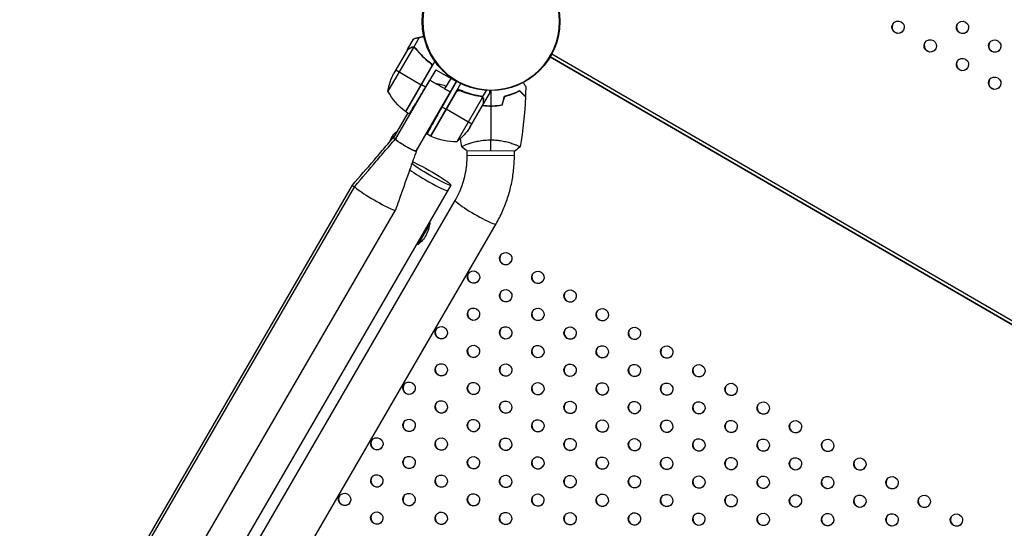
# Model space of a CAD drawing. Units: millimetres. Extents: x -9599 to 8387, y -8713 to 9159.
# Drawn here: x -4910 to -4117, y 2308 to 2718 of the extents above; entities that cross this region are included whole.
import ezdxf

# ---------------------------------------------------------------- set-up
doc = ezdxf.new("R2010")
doc.units = ezdxf.units.MM
doc.header["$LTSCALE"] = 20
doc.layers.add('2d', color=230, linetype='Continuous')

msp = doc.modelspace()

# ---------------------------------------------------------------- linework, layer by layer
at = {"layer": '2d'}
for p, q in [((-4597.68, 2693.86), (-4592.76, 2702.34)), ((-4592.68, 2695.8), (-4588.24, 2703.44)), ((-4592.89, 2695.64), (-4613.4, 2660.27)), ((-4597.78, 2693.69), (-4608.77, 2674.73)), ((-4594.86, 2695.48), (-4594.75, 2695.42)), ((-4592.68, 2695.8), (-4591.18, 2694.93)), ((-4591.98, 2695.29), (-4591.98, 2695.29)), ((-4589.17, 2692.18), (-4588.63, 2691.87)), ((-4588.73, 2691.68), (-4588.73, 2691.68)), ((-4598.96, 2643.8), (-4575.52, 2684.23)), ((-3642.72, 2200.68), (-4482.7, 2687.82)), ((-3642.6, 2200.9), (-4482.57, 2688.03)), ((-4481.21, 2690.46), (-3641.16, 2203.29)), ((-4607.18, 2677.47), (-4586.6, 2665.53)), ((-4578.29, 2680.2), (-4599.28, 2644)), ((-4599.14, 2643.91), (-4578.64, 2679.25)), ((-4574.71, 2677.65), (-4583.21, 2663.57)), ((-4574.71, 2677.65), (-4558.27, 2668.12)), ((-4607.23, 2621.58), (-4579.64, 2669.15)), ((-4590.79, 2612.05), (-4558.27, 2668.12)), ((-4558.27, 2668.12), (-4569.68, 2647.63)), ((-4567.53, 2662.12), (-4562.6, 2670.63)), ((-4583.21, 2663.57), (-4586.42, 2665.43)), ((-4579.12, 2624.2), (-4554.59, 2666.5)), ((-4558.45, 2659.44), (-4578.94, 2624.1)), ((-4578.79, 2624.03), (-4557.8, 2660.22)), ((-4553.78, 2660.31), (-4555.3, 2661.19)), ((-4537.11, 2655.48), (-4533.9, 2661.01)), ((-4557.66, 2619.85), (-4537.15, 2655.22)), ((-4542, 2656.73), (-4542.53, 2657.04)), ((-4537.11, 2655.48), (-4538.61, 2656.35)), ((-4536.3, 2653.43), (-4536.41, 2653.49)), ((-4536.31, 2650.18), (-4531.39, 2658.66)), ((-4598.96, 2643.8), (-4596.13, 2642.16)), ((-4570.04, 2647.83), (-4566.58, 2645.83)), ((-4545.82, 2633.79), (-4566.4, 2645.73)), ((-4547.4, 2631.05), (-4536.41, 2650.01)), ((-4536.31, 2650.18), (-4536.41, 2650.24)), ((-4608.96, 2622.58), (-4597.23, 2642.8)), ((-4589.9, 2613.48), (-4582.54, 2626.18)), ((-4579.12, 2624.2), (-4582.58, 2626.21)), ((-4549.97, 2612.43), (-4510.97, 2612.35)), ((-4549.48, 2608.43), (-4549.48, 2612.43)), ((-4549.47, 2617.61), (-4549.47, 2617.61)), ((-4511.48, 2608.35), (-4511.48, 2612.35)), ((-4511.47, 2617.54), (-4511.47, 2617.54)), ((-4511.48, 2608.35), (-4549.48, 2608.43)), ((-5379.75, 1308.43), (-4640.24, 2583.6)), ((-4562.75, 2584.65), (-5335.04, 1252.98)), ((-5077.82, 1833.06), (-4641.97, 2584.6)), ((-4938.2, 1918.82), (-4559.2, 2572.34)), ((-5346.88, 1289.37), (-4607.36, 2564.54)), ((-5289.76, 1236.87), (-4526.33, 2553.28)), ((-4579.37, 2554.01), (-4589.4, 2536.71)), ((-4579.37, 2554.01), (-4580.23, 2554.51)), ((-4589.4, 2536.71), (-4590.27, 2537.21))]:
    msp.add_line(p, q, dxfattribs=at)
msp.add_circle((-4530.28, 2716.39), 55.5, dxfattribs=at)
at = {"layer": '2d', "extrusion": (0, 0, -1)}
for radius in [55.28, 55.11]:
    msp.add_circle((4530.28, 2716.39), radius, dxfattribs=at)
for centre, radius, start, end in [((4564.02, 2652.43), 50, 9.01092, 26.48681), ((4569.48, 2684.15), 50, 306.58391, 331.46081), ((4574.72, 2649.34), 17, 89.74645, 119.46982), ((4597.49, 2646.41), 3, 303.30234, 306.58391), ((4595.63, 2614.63), 17, 17.57471, 54.1819), ((4588.98, 2658.82), 50, 213.73543, 231.21132), ((4577.59, 2626.78), 3, 293.63833, 296.9199), ((4605.14, 2557.4), 26, 210.11112, 232.73099)]:
    msp.add_arc(centre, radius, start, end, dxfattribs=at)
at = {"layer": '2d'}
for centre, radius, start, end in [((-4558.74, 2669.84), 50, 246.36167, 271.23857), ((-4605.14, 2557.4), 26, 329.88888, 352.50874)]:
    msp.add_arc(centre, radius, start, end, dxfattribs=at)
for centre in [(-4202.21, 2711.91), (-4150.29, 2711.72), (-4176.25, 2696.86), (-4124.34, 2696.67), (-4150.3, 2681.81), (-4124.35, 2666.76), (-4518.49, 2525.32), (-4544.45, 2510.46), (-4492.54, 2510.27), (-4518.5, 2495.41), (-4466.59, 2495.22), (-4544.47, 2480.54), (-4492.55, 2480.36), (-4440.64, 2480.17), (-4570.43, 2465.67), (-4518.51, 2465.49), (-4466.6, 2465.31), (-4414.69, 2465.12), (-4544.48, 2450.62), (-4492.56, 2450.44), (-4440.65, 2450.25), (-4388.73, 2450.07), (-4570.44, 2435.75), (-4518.53, 2435.57), (-4466.61, 2435.39), (-4414.7, 2435.2), (-4362.78, 2435.02), (-4596.4, 2420.88), (-4544.49, 2420.7), (-4492.57, 2420.52), (-4440.66, 2420.34), (-4388.75, 2420.15), (-4336.83, 2419.97), (-4570.45, 2405.83), (-4518.54, 2405.65), (-4466.62, 2405.47), (-4414.71, 2405.29), (-4362.79, 2405.1), (-4310.88, 2404.92), (-4596.41, 2390.96), (-4544.5, 2390.78), (-4492.58, 2390.6), (-4440.67, 2390.42), (-4388.76, 2390.24), (-4336.84, 2390.05), (-4284.93, 2389.87), (-4622.38, 2376.1), (-4570.46, 2375.91), (-4518.55, 2375.73), (-4466.63, 2375.55), (-4414.72, 2375.37), (-4362.8, 2375.19), (-4310.89, 2375), (-4258.98, 2374.82), (-4596.42, 2361.05), (-4544.51, 2360.86), (-4492.6, 2360.68), (-4440.68, 2360.5), (-4388.77, 2360.32), (-4336.85, 2360.13), (-4284.94, 2359.95), (-4233.02, 2359.77), (-4622.39, 2346.18), (-4570.47, 2346), (-4518.56, 2345.81), (-4466.64, 2345.63), (-4414.73, 2345.45), (-4362.82, 2345.27), (-4310.9, 2345.08), (-4258.99, 2344.9), (-4207.07, 2344.72), (-4648.35, 2331.31), (-4596.43, 2331.13), (-4544.52, 2330.95), (-4492.61, 2330.76), (-4440.69, 2330.58), (-4388.78, 2330.4), (-4336.86, 2330.22), (-4284.95, 2330.03), (-4233.04, 2329.85), (-4181.12, 2329.67), (-4622.4, 2316.26), (-4570.48, 2316.08), (-4518.57, 2315.9), (-4466.65, 2315.71), (-4414.74, 2315.53), (-4362.83, 2315.35), (-4310.91, 2315.17), (-4259, 2314.98), (-4207.08, 2314.8), (-4155.17, 2314.62)]:
    msp.add_ellipse(centre, major_axis=(4.33, -2.51), ratio=0.996373, dxfattribs=at)
for centre, major_axis, ratio, start_param, end_param in [((-4202.08, 2712.13), (4.33, -2.51), 0.996373, 3.167216, 6.257562), ((-4150.16, 2711.95), (4.33, -2.51), 0.996373, 3.167216, 6.257562), ((-4176.13, 2697.08), (4.33, -2.51), 0.996373, 3.167216, 6.257562), ((-4124.21, 2696.9), (4.33, -2.51), 0.996373, 3.167216, 6.257562), ((-4150.18, 2682.03), (4.33, -2.51), 0.996373, 3.167216, 6.257562), ((-4124.22, 2666.98), (4.33, -2.51), 0.996373, 3.167216, 6.257562), ((-4581.69, 2589.87), (-16.44, 9.53), 0.085079, 0.581363, 3.141593), ((-4581.69, 2589.87), (-16.44, 9.53), 0.085079, 0.581363, 3.141593), ((-4625.53, 2575.07), (-16.44, 9.53), 0.085069, 6.262672, 6.746137), ((-4625.53, 2575.07), (-16.44, 9.53), 0.085069, 6.267405, 6.746115), ((-4623.8, 2574.07), (-16.44, 9.53), 0.085069, 6.262672, 9.445529), ((-4623.8, 2574.07), (-16.44, 9.53), 0.085069, 6.267405, 9.440796), ((-4542.76, 2562.81), (-16.44, 9.53), 0.095077, 0, 3.141593), ((-4518.36, 2525.55), (4.33, -2.51), 0.996373, 3.167216, 6.257562), ((-4544.33, 2510.68), (4.33, -2.51), 0.996373, 3.167216, 6.257562), ((-4492.41, 2510.49), (4.33, -2.51), 0.996373, 3.167216, 6.257562), ((-4518.38, 2495.63), (4.33, -2.51), 0.996373, 3.167216, 6.257562), ((-4466.46, 2495.44), (4.33, -2.51), 0.996373, 3.167216, 6.257562), ((-4544.34, 2480.76), (4.33, -2.51), 0.996373, 3.167216, 6.257562), ((-4492.42, 2480.58), (4.33, -2.51), 0.996373, 3.167216, 6.257562), ((-4440.51, 2480.39), (4.33, -2.51), 0.996373, 3.167216, 6.257562), ((-4570.3, 2465.89), (4.33, -2.51), 0.996373, 3.167216, 6.257562), ((-4518.39, 2465.71), (4.33, -2.51), 0.996373, 3.167216, 6.257562), ((-4466.47, 2465.53), (4.33, -2.51), 0.996373, 3.167216, 6.257562), ((-4414.56, 2465.34), (4.33, -2.51), 0.996373, 3.167216, 6.257562), ((-4544.35, 2450.84), (4.33, -2.51), 0.996373, 3.167216, 6.257562), ((-4492.43, 2450.66), (4.33, -2.51), 0.996373, 3.167216, 6.257562), ((-4440.52, 2450.48), (4.33, -2.51), 0.996373, 3.167216, 6.257562), ((-4388.61, 2450.29), (4.33, -2.51), 0.996373, 3.167216, 6.257562), ((-4570.31, 2435.97), (4.33, -2.51), 0.996373, 3.167216, 6.257562), ((-4518.4, 2435.79), (4.33, -2.51), 0.996373, 3.167216, 6.257562), ((-4466.48, 2435.61), (4.33, -2.51), 0.996373, 3.167216, 6.257562), ((-4414.57, 2435.43), (4.33, -2.51), 0.996373, 3.167216, 6.257562), ((-4362.65, 2435.24), (4.33, -2.51), 0.996373, 3.167216, 6.257562), ((-4596.27, 2421.1), (4.33, -2.51), 0.996373, 3.167216, 6.257562), ((-4544.36, 2420.92), (4.33, -2.51), 0.996373, 3.167216, 6.257562), ((-4492.45, 2420.74), (4.33, -2.51), 0.996373, 3.167216, 6.257562), ((-4440.53, 2420.56), (4.33, -2.51), 0.996373, 3.167216, 6.257562), ((-4388.62, 2420.37), (4.33, -2.51), 0.996373, 3.167216, 6.257562), ((-4336.7, 2420.19), (4.33, -2.51), 0.996373, 3.167216, 6.257562), ((-4570.32, 2406.05), (4.33, -2.51), 0.996373, 3.167216, 6.257562), ((-4518.41, 2405.87), (4.33, -2.51), 0.996373, 3.167216, 6.257562), ((-4466.49, 2405.69), (4.33, -2.51), 0.996373, 3.167216, 6.257562), ((-4414.58, 2405.51), (4.33, -2.51), 0.996373, 3.167216, 6.257562), ((-4362.67, 2405.32), (4.33, -2.51), 0.996373, 3.167216, 6.257562), ((-4310.75, 2405.14), (4.33, -2.51), 0.996373, 3.167216, 6.257562), ((-4596.28, 2391.19), (4.33, -2.51), 0.996373, 3.167216, 6.257562), ((-4544.37, 2391), (4.33, -2.51), 0.996373, 3.167216, 6.257562), ((-4492.46, 2390.82), (4.33, -2.51), 0.996373, 3.167216, 6.257562), ((-4440.54, 2390.64), (4.33, -2.51), 0.996373, 3.167216, 6.257562), ((-4388.63, 2390.46), (4.33, -2.51), 0.996373, 3.167216, 6.257562), ((-4336.71, 2390.27), (4.33, -2.51), 0.996373, 3.167216, 6.257562), ((-4284.8, 2390.09), (4.33, -2.51), 0.996373, 3.167216, 6.257562), ((-4622.25, 2376.32), (4.33, -2.51), 0.996373, 3.167216, 6.257562), ((-4570.33, 2376.14), (4.33, -2.51), 0.996373, 3.167216, 6.257562), ((-4518.42, 2375.95), (4.33, -2.51), 0.996373, 3.167216, 6.257562), ((-4466.5, 2375.77), (4.33, -2.51), 0.996373, 3.167216, 6.257562), ((-4414.59, 2375.59), (4.33, -2.51), 0.996373, 3.167216, 6.257562), ((-4362.68, 2375.41), (4.33, -2.51), 0.996373, 3.167216, 6.257562), ((-4310.76, 2375.22), (4.33, -2.51), 0.996373, 3.167216, 6.257562), ((-4258.85, 2375.04), (4.33, -2.51), 0.996373, 3.167216, 6.257562), ((-4596.3, 2361.27), (4.33, -2.51), 0.996373, 3.167216, 6.257562), ((-4544.38, 2361.08), (4.33, -2.51), 0.996373, 3.167216, 6.257562), ((-4492.47, 2360.9), (4.33, -2.51), 0.996373, 3.167216, 6.257562), ((-4440.55, 2360.72), (4.33, -2.51), 0.996373, 3.167216, 6.257562), ((-4388.64, 2360.54), (4.33, -2.51), 0.996373, 3.167216, 6.257562), ((-4336.72, 2360.36), (4.33, -2.51), 0.996373, 3.167216, 6.257562), ((-4284.81, 2360.17), (4.33, -2.51), 0.996373, 3.167216, 6.257562), ((-4232.9, 2359.99), (4.33, -2.51), 0.996373, 3.167216, 6.257562), ((-4622.26, 2346.4), (4.33, -2.51), 0.996373, 3.167216, 6.257562), ((-4570.34, 2346.22), (4.33, -2.51), 0.996373, 3.167216, 6.257562), ((-4518.43, 2346.03), (4.33, -2.51), 0.996373, 3.167216, 6.257562), ((-4466.52, 2345.85), (4.33, -2.51), 0.996373, 3.167216, 6.257562), ((-4414.6, 2345.67), (4.33, -2.51), 0.996373, 3.167216, 6.257562), ((-4362.69, 2345.49), (4.33, -2.51), 0.996373, 3.167216, 6.257562), ((-4310.77, 2345.31), (4.33, -2.51), 0.996373, 3.167216, 6.257562), ((-4258.86, 2345.12), (4.33, -2.51), 0.996373, 3.167216, 6.257562), ((-4206.94, 2344.94), (4.33, -2.51), 0.996373, 3.167216, 6.257562), ((-4648.22, 2331.53), (4.33, -2.51), 0.996373, 3.167216, 6.257562), ((-4596.31, 2331.35), (4.33, -2.51), 0.996373, 3.167216, 6.257562), ((-4544.39, 2331.17), (4.33, -2.51), 0.996373, 3.167216, 6.257562), ((-4492.48, 2330.98), (4.33, -2.51), 0.996373, 3.167216, 6.257562), ((-4440.56, 2330.8), (4.33, -2.51), 0.996373, 3.167216, 6.257562), ((-4388.65, 2330.62), (4.33, -2.51), 0.996373, 3.167216, 6.257562), ((-4336.74, 2330.44), (4.33, -2.51), 0.996373, 3.167216, 6.257562), ((-4284.82, 2330.26), (4.33, -2.51), 0.996373, 3.167216, 6.257562), ((-4232.91, 2330.07), (4.33, -2.51), 0.996373, 3.167216, 6.257562), ((-4180.99, 2329.89), (4.33, -2.51), 0.996373, 3.167216, 6.257562), ((-4622.27, 2316.48), (4.33, -2.51), 0.996373, 3.167216, 6.257562), ((-4570.35, 2316.3), (4.33, -2.51), 0.996373, 3.167216, 6.257562), ((-4518.44, 2316.12), (4.33, -2.51), 0.996373, 3.167216, 6.257562), ((-4466.53, 2315.93), (4.33, -2.51), 0.996373, 3.167216, 6.257562), ((-4414.61, 2315.75), (4.33, -2.51), 0.996373, 3.167216, 6.257562), ((-4362.7, 2315.57), (4.33, -2.51), 0.996373, 3.167216, 6.257562), ((-4310.78, 2315.39), (4.33, -2.51), 0.996373, 3.167216, 6.257562), ((-4258.87, 2315.2), (4.33, -2.51), 0.996373, 3.167216, 6.257562), ((-4206.96, 2315.02), (4.33, -2.51), 0.996373, 3.167216, 6.257562), ((-4155.04, 2314.84), (4.33, -2.51), 0.996373, 3.167216, 6.257562)]:
    msp.add_ellipse(centre, major_axis=major_axis, ratio=ratio, start_param=start_param, end_param=end_param, dxfattribs=at)
at = {"layer": '2d', "extrusion": (0, 0, -1)}
msp.add_ellipse((-4579.19, 2594.18), major_axis=(16.44, -9.53), ratio=0.085079, start_param=3.591263, end_param=8.943256, dxfattribs=at)
at = {"layer": '2d'}
for points in [[(-4592.76, 2702.34), (-4592.76, 2702.34), (-4592.67, 2702.39), (-4592.49, 2702.5)], [(-4597.78, 2693.69), (-4597.72, 2693.72), (-4597.65, 2693.76), (-4597.58, 2693.8)], [(-4593.29, 2695.69), (-4593.18, 2695.69), (-4593.01, 2695.67), (-4592.82, 2695.63)], [(-4593.29, 2695.69), (-4593.16, 2695.68), (-4593.02, 2695.67), (-4592.89, 2695.64)], [(-4592.89, 2695.64), (-4592.57, 2695.58), (-4592.27, 2695.46), (-4592, 2695.31)], [(-4592, 2695.31), (-4591.99, 2695.3), (-4591.99, 2695.3), (-4591.98, 2695.3)], [(-4592, 2695.31), (-4591.99, 2695.3), (-4591.99, 2695.3), (-4591.98, 2695.3)], [(-4591.98, 2695.29), (-4591.98, 2695.29), (-4591.98, 2695.3), (-4591.98, 2695.3)], [(-4591.98, 2695.29), (-4591.92, 2695.26), (-4591.86, 2695.23), (-4591.81, 2695.19)], [(-4591.98, 2695.29), (-4591.82, 2695.2), (-4591.66, 2695.09), (-4591.52, 2694.97)], [(-4591.82, 2695.2), (-4591.69, 2695.11), (-4591.58, 2695.02), (-4591.48, 2694.93)], [(-4591.52, 2694.97), (-4591.38, 2694.85), (-4591.24, 2694.7), (-4591.12, 2694.55)], [(-4578.29, 2680.2), (-4578.35, 2679.86), (-4578.47, 2679.54), (-4578.64, 2679.25)], [(-4558.53, 2659.7), (-4558.47, 2659.8), (-4558.41, 2659.9), (-4558.33, 2660)], [(-4557.8, 2660.22), (-4558.06, 2660), (-4558.28, 2659.74), (-4558.45, 2659.44)], [(-4558.33, 2659.64), (-4558.33, 2659.77), (-4558.33, 2659.91), (-4558.34, 2660.04)], [(-4554.65, 2660.69), (-4554.37, 2660.56), (-4554.08, 2660.44), (-4553.78, 2660.31)], [(-4553.94, 2660.41), (-4553.95, 2660.4), (-4553.96, 2660.4), (-4553.96, 2660.39)], [(-4530.38, 2660.89), (-4530.39, 2656.77), (-4530.4, 2652.65), (-4530.41, 2648.55)], [(-4502.36, 2663.95), (-4502.39, 2661.31), (-4502.46, 2658.68), (-4502.56, 2656.04)], [(-4538.97, 2656.21), (-4538.58, 2656.16), (-4538.23, 2656.03), (-4537.9, 2655.84)], [(-4537.9, 2655.84), (-4537.9, 2655.84), (-4537.89, 2655.84), (-4537.89, 2655.84)], [(-4537.88, 2655.83), (-4537.88, 2655.83), (-4537.89, 2655.83), (-4537.89, 2655.84)], [(-4537.15, 2655.22), (-4537.05, 2655.12), (-4536.97, 2655.01), (-4536.9, 2654.89)], [(-4521.35, 2649.37), (-4520.72, 2651.7), (-4520.09, 2654.04), (-4519.46, 2656.37)], [(-4521.19, 2649.2), (-4520.56, 2651.53), (-4519.93, 2653.87), (-4519.3, 2656.2)], [(-4502.57, 2655.77), (-4503.11, 2642.25), (-4504.58, 2628.73), (-4506.96, 2615.41)], [(-4536.41, 2650.24), (-4536.41, 2650.15), (-4536.41, 2650.07), (-4536.41, 2650.01)], [(-4530.41, 2648.35), (-4530.42, 2639.2), (-4530.44, 2630.12), (-4530.46, 2621.12)], [(-4553.98, 2615.49), (-4554.36, 2617.69), (-4554.72, 2619.89), (-4555.06, 2622.09)], [(-4530.47, 2612.39), (-4530.47, 2614.92), (-4530.46, 2617.86), (-4530.46, 2621.12)], [(-4549.97, 2612.43), (-4551.39, 2613.36), (-4552.76, 2614.41), (-4553.97, 2615.43)], [(-4506.97, 2615.34), (-4508.18, 2614.32), (-4509.55, 2613.28), (-4510.97, 2612.35)]]:
    msp.add_open_spline(points, degree=3, dxfattribs=at)
for points, weights in [([(-4588.24, 2703.44), (-4590.55, 2702.93), (-4591.98, 2702.61), (-4592.49, 2702.5)], [1, 0.993052325565, 0.993052325565, 1]), ([(-4584.44, 2704.29), (-4585.73, 2704), (-4587, 2703.72), (-4588.24, 2703.44)], [0.998744657439, 0.998803517688, 0.999221965209, 1]), ([(-4597.68, 2693.86), (-4597.68, 2693.86), (-4596.73, 2694.41), (-4594.86, 2695.48)], [0.983775506511, 0.983775506511, 0.989183671007, 1]), ([(-4596.13, 2642.16), (-4596.13, 2642.16), (-4590.78, 2651.02), (-4583.21, 2663.57)], [1, 0.804737854124, 0.804737854124, 1]), ([(-4536.31, 2650.18), (-4536.31, 2650.18), (-4536.31, 2651.28), (-4536.3, 2653.43)], [0.983775506511, 0.983775506511, 0.989183671007, 1]), ([(-4581.85, 2625.78), (-4581.85, 2625.78), (-4576.81, 2634.83), (-4569.68, 2647.63)], [1, 0.804737854124, 0.804737854124, 1])]:
    msp.add_rational_spline(points, weights, degree=3, dxfattribs=at)
for points, knots in [([(-4594.98, 2695.3), (-4595.69, 2694.89), (-4596.3, 2694.54), (-4597.24, 2694), (-4597.58, 2693.8), (-4597.78, 2693.69)], [0, 0, 0, 0, 0.00517024, 0.00517024, 0.01034048, 0.01034048, 0.01034048, 0.01034048]), ([(-4593.29, 2695.69), (-4593.57, 2695.71), (-4593.84, 2695.69), (-4594.26, 2695.6), (-4594.4, 2695.56), (-4594.68, 2695.45), (-4594.83, 2695.39), (-4594.98, 2695.3)], [0, 0, 0, 0, 0.00218234, 0.00218234, 0.003273511, 0.003273511, 0.004364681, 0.004364681, 0.004364681, 0.004364681]), ([(-4592.68, 2695.8), (-4593.03, 2695.88), (-4593.39, 2695.9), (-4593.93, 2695.83), (-4594.11, 2695.79), (-4594.48, 2695.67), (-4594.67, 2695.59), (-4594.86, 2695.48)], [0, 0, 0, 0, 0.5, 0.5, 0.75, 0.75, 1, 1, 1, 1]), ([(-4594.86, 2695.48), (-4594.67, 2695.59), (-4594.48, 2695.67), (-4594.21, 2695.76), (-4594.11, 2695.79), (-4594.01, 2695.81), (-4594, 2695.81), (-4593.99, 2695.81)], [0, 0, 0, 0, 0.25, 0.25, 0.375, 0.375, 0.3902923, 0.3902923, 0.3902923, 0.3902923]), ([(-4593.66, 2695.86), (-4593.51, 2695.88), (-4593.37, 2695.88), (-4593.04, 2695.87), (-4592.86, 2695.84), (-4592.68, 2695.8)], [0.5438819, 0.5438819, 0.5438819, 0.5438819, 0.75, 0.75, 1, 1, 1, 1]), ([(-4591, 2694.72), (-4591.22, 2695), (-4591.47, 2695.23), (-4591.89, 2695.5), (-4592.04, 2695.58), (-4592.35, 2695.71), (-4592.51, 2695.76), (-4592.68, 2695.8)], [0, 0, 0, 0, 0.001155292, 0.001155292, 0.001732938, 0.001732938, 0.002310584, 0.002310584, 0.002310584, 0.002310584]), ([(-4591.12, 2694.55), (-4589.51, 2692.49), (-4587.75, 2690.51), (-4583.88, 2686.7), (-4581.77, 2684.88), (-4579.45, 2683.16)], [0, 0, 0, 0, 0.00859307, 0.00859307, 0.01718614, 0.01718614, 0.01718614, 0.01718614]), ([(-4591, 2694.72), (-4589.14, 2692.34), (-4587.07, 2690.04), (-4584.15, 2687.3), (-4583.56, 2686.76), (-4582.32, 2685.69), (-4581.69, 2685.16), (-4579.75, 2683.61), (-4578.4, 2682.62), (-4577, 2681.68)], [0, 0, 0, 0, 0.01003251, 0.01003251, 0.01254064, 0.01254064, 0.01504877, 0.01504877, 0.02006502, 0.02006502, 0.02006502, 0.02006502]), ([(-4579.45, 2683.16), (-4579.22, 2682.99), (-4579.02, 2682.8), (-4578.77, 2682.47), (-4578.69, 2682.35), (-4578.55, 2682.11), (-4578.49, 2681.98), (-4578.34, 2681.59), (-4578.28, 2681.31), (-4578.24, 2680.9), (-4578.23, 2680.76), (-4578.24, 2680.47), (-4578.26, 2680.33), (-4578.29, 2680.2)], [0, 0, 0, 0, 0.000839577, 0.000839577, 0.001259366, 0.001259366, 0.001679155, 0.001679155, 0.002518732, 0.002518732, 0.002938521, 0.002938521, 0.00335831, 0.00335831, 0.00335831, 0.00335831]), ([(-4579.64, 2669.15), (-4579.67, 2669.16), (-4579.69, 2669.18), (-4579.72, 2669.19), (-4579.74, 2669.2), (-4579.77, 2669.22), (-4579.79, 2669.23)], [0.450099196, 0.450099196, 0.450099196, 0.450099196, 0.451232944, 0.451232944, 0.451232944, 0.452365528, 0.452365528, 0.452365528, 0.452365528]), ([(-4563.21, 2659.61), (-4563.21, 2659.61), (-4563.44, 2659.75), (-4563.88, 2660), (-4564.26, 2660.23), (-4564.81, 2660.54), (-4565.48, 2660.93), (-4566.06, 2661.27), (-4566.74, 2661.66), (-4567.48, 2662.09), (-4568.13, 2662.47), (-4568.82, 2662.87), (-4569.53, 2663.28), (-4570.16, 2663.65), (-4570.8, 2664.02), (-4571.44, 2664.39), (-4572.54, 2665.03), (-4573.64, 2665.67), (-4574.65, 2666.25), (-4575.4, 2666.69), (-4576.11, 2667.1), (-4576.73, 2667.46), (-4577.2, 2667.73), (-4577.62, 2667.97), (-4577.99, 2668.19), (-4578.53, 2668.5), (-4578.95, 2668.74), (-4579.23, 2668.91), (-4579.5, 2669.07), (-4579.64, 2669.15), (-4579.64, 2669.15)], [0.2627766, 0.2627766, 0.2627766, 0.2627766, 0.2935294, 0.2935294, 0.2935294, 0.3202955, 0.3202955, 0.3202955, 0.3435918, 0.3435918, 0.3435918, 0.363868, 0.363868, 0.363868, 0.3815157, 0.3815157, 0.3815157, 0.4118648, 0.4118648, 0.4118648, 0.4344401, 0.4344401, 0.4344401, 0.4512329, 0.4512329, 0.4512329, 0.4759143, 0.4759143, 0.4759143, 0.5, 0.5, 0.5, 0.5]), ([(-4504.31, 2667.34), (-4504.23, 2667.21), (-4504.16, 2667.08), (-4503.91, 2666.65), (-4503.74, 2666.35), (-4503.42, 2665.8), (-4503.28, 2665.55), (-4503.02, 2665.09), (-4502.9, 2664.89), (-4502.7, 2664.54), (-4502.61, 2664.39), (-4502.48, 2664.17), (-4502.44, 2664.09), (-4502.4, 2664.02), (-4502.39, 2664.01), (-4502.39, 2664), (-4502.39, 2664), (-4502.38, 2663.98), (-4502.37, 2663.97), (-4502.36, 2663.96), (-4502.36, 2663.95), (-4502.36, 2663.95)], [0.0068134, 0.0068134, 0.0068134, 0.0068134, 0.00758008, 0.00758008, 0.0094751, 0.0094751, 0.01137012, 0.01137012, 0.01326514, 0.01326514, 0.01516016, 0.01516016, 0.01705518, 0.01705518, 0.01800269, 0.01800269, 0.0189502, 0.0189502, 0.02274024, 0.02274024, 0.02935902, 0.02935902, 0.02935902, 0.02935902]), ([(-4557.8, 2660.22), (-4557.58, 2660.41), (-4557.35, 2660.56), (-4556.96, 2660.73), (-4556.83, 2660.78), (-4556.56, 2660.86), (-4556.43, 2660.89), (-4556.01, 2660.95), (-4555.73, 2660.95), (-4555.18, 2660.88), (-4554.91, 2660.8), (-4554.65, 2660.69)], [0.001013661, 0.001013661, 0.001013661, 0.001013661, 0.001852653, 0.001852653, 0.002272148, 0.002272148, 0.002691644, 0.002691644, 0.003530636, 0.003530636, 0.004369628, 0.004369628, 0.004369628, 0.004369628]), ([(-4538.88, 2656.4), (-4541.87, 2656.83), (-4544.89, 2657.49), (-4548.72, 2658.66), (-4549.49, 2658.91), (-4551.03, 2659.45), (-4551.8, 2659.73), (-4554.12, 2660.65), (-4555.64, 2661.33), (-4557.16, 2662.07)], [0, 0, 0, 0, 0.01003251, 0.01003251, 0.01254064, 0.01254064, 0.01504877, 0.01504877, 0.02006502, 0.02006502, 0.02006502, 0.02006502]), ([(-4554.65, 2660.69), (-4552.01, 2659.53), (-4549.38, 2658.6), (-4544.15, 2657.13), (-4541.55, 2656.59), (-4538.97, 2656.21)], [0, 0, 0, 0, 0.00859307, 0.00859307, 0.01718614, 0.01718614, 0.01718614, 0.01718614]), ([(-4531.39, 2658.66), (-4531.39, 2658.66), (-4531.39, 2658.8), (-4531.39, 2659.22), (-4531.39, 2659.4), (-4531.39, 2659.72), (-4531.39, 2659.89), (-4531.39, 2660.11), (-4531.39, 2660.21), (-4531.39, 2660.28), (-4531.39, 2660.31), (-4531.39, 2660.52), (-4531.39, 2660.7), (-4531.39, 2660.9)], [0.5, 0.5, 0.5, 0.5, 0.625, 0.625, 0.6875, 0.6875, 0.71875, 0.734375, 0.7421875, 0.7421875, 0.75, 0.75, 0.7883022, 0.7883022, 0.7883022, 0.7883022]), ([(-4519.46, 2656.37), (-4518.22, 2656.65), (-4517.05, 2656.96), (-4514.8, 2657.65), (-4513.74, 2658.02), (-4512.22, 2658.6), (-4511.72, 2658.8), (-4510.76, 2659.2), (-4510.3, 2659.41), (-4508.94, 2660.02), (-4508.11, 2660.44), (-4507.34, 2660.84)], [0, 0, 0, 0, 0.00404294, 0.00404294, 0.00808588, 0.00808588, 0.01010735, 0.01010735, 0.01212882, 0.01212882, 0.01617176, 0.01617176, 0.01617176, 0.01617176]), ([(-4519.3, 2656.2), (-4518.09, 2656.48), (-4516.93, 2656.79), (-4514.73, 2657.46), (-4513.68, 2657.83), (-4511.69, 2658.59), (-4510.74, 2658.99), (-4508.96, 2659.79), (-4508.13, 2660.2), (-4507.38, 2660.59)], [0, 0, 0, 0, 0.00398181, 0.00398181, 0.00796362, 0.00796362, 0.01194542, 0.01194542, 0.01592723, 0.01592723, 0.01592723, 0.01592723]), ([(-4507.38, 2660.59), (-4506.83, 2660.04), (-4506.32, 2659.53), (-4505.37, 2658.58), (-4504.94, 2658.15), (-4504.36, 2657.56), (-4504.18, 2657.38), (-4503.84, 2657.04), (-4503.68, 2656.88), (-4503.26, 2656.46), (-4503.04, 2656.24), (-4502.81, 2656), (-4502.75, 2655.94), (-4502.66, 2655.86), (-4502.63, 2655.83), (-4502.61, 2655.81), (-4502.6, 2655.79), (-4502.58, 2655.78), (-4502.58, 2655.77), (-4502.57, 2655.77), (-4502.57, 2655.77), (-4502.57, 2655.77)], [0, 0, 0, 0, 0.00350666, 0.00350666, 0.00701332, 0.00701332, 0.00876665, 0.00876665, 0.01051997, 0.01051997, 0.01402663, 0.01402663, 0.01577996, 0.01577996, 0.01753329, 0.01753329, 0.02103995, 0.02103995, 0.02454661, 0.02454661, 0.02744921, 0.02744921, 0.02744921, 0.02744921]), ([(-4507.34, 2660.84), (-4506.79, 2660.29), (-4506.28, 2659.78), (-4505.34, 2658.83), (-4504.91, 2658.4), (-4504.33, 2657.82), (-4504.15, 2657.64), (-4503.81, 2657.3), (-4503.66, 2657.14), (-4503.24, 2656.72), (-4503.02, 2656.5), (-4502.79, 2656.27), (-4502.73, 2656.21), (-4502.67, 2656.15), (-4502.65, 2656.13), (-4502.62, 2656.1), (-4502.62, 2656.1), (-4502.6, 2656.08), (-4502.59, 2656.07), (-4502.57, 2656.05), (-4502.57, 2656.05), (-4502.56, 2656.04), (-4502.56, 2656.04), (-4502.56, 2656.04)], [0, 0, 0, 0, 0.0035063, 0.0035063, 0.0070126, 0.0070126, 0.00876575, 0.00876575, 0.0105189, 0.0105189, 0.0140252, 0.0140252, 0.01577835, 0.01577835, 0.01665493, 0.01665493, 0.0175315, 0.0175315, 0.02103781, 0.02103781, 0.02454411, 0.02454411, 0.0274484, 0.0274484, 0.0274484, 0.0274484]), ([(-4538.88, 2656.4), (-4538.53, 2656.35), (-4538.21, 2656.25), (-4537.76, 2656.01), (-4537.62, 2655.92), (-4537.35, 2655.72), (-4537.23, 2655.6), (-4537.11, 2655.48)], [0, 0, 0, 0, 0.001155292, 0.001155292, 0.001732938, 0.001732938, 0.002310584, 0.002310584, 0.002310584, 0.002310584]), ([(-4537.88, 2655.83), (-4537.74, 2655.75), (-4537.61, 2655.65), (-4537.36, 2655.45), (-4537.25, 2655.34), (-4537.15, 2655.22)], [0.001328787, 0.001328787, 0.001328787, 0.001328787, 0.001872455, 0.001872455, 0.002416124, 0.002416124, 0.002416124, 0.002416124]), ([(-4537.11, 2655.48), (-4536.99, 2655.35), (-4536.88, 2655.21), (-4536.73, 2654.98), (-4536.66, 2654.86), (-4536.59, 2654.72), (-4536.56, 2654.65), (-4536.55, 2654.62), (-4536.54, 2654.6), (-4536.53, 2654.59), (-4536.49, 2654.49), (-4536.45, 2654.36), (-4536.4, 2654.2), (-4536.38, 2654.12), (-4536.37, 2654.08), (-4536.37, 2654.06), (-4536.37, 2654.06), (-4536.37, 2654.05), (-4536.37, 2654.05), (-4536.32, 2653.83), (-4536.3, 2653.63), (-4536.3, 2653.43)], [0, 0, 0, 0, 0.25, 0.25, 0.375, 0.4375, 0.46875, 0.484375, 0.484375, 0.5, 0.5, 0.625, 0.6875, 0.71875, 0.734375, 0.742187, 0.746094, 0.746094, 0.75, 0.75, 1, 1, 1, 1]), ([(-4536.4, 2653.24), (-4536.4, 2653.41), (-4536.42, 2653.57), (-4536.46, 2653.87), (-4536.5, 2654.01), (-4536.63, 2654.42), (-4536.75, 2654.67), (-4536.9, 2654.89)], [0, 0, 0, 0, 0.001089402, 0.001089402, 0.002178803, 0.002178803, 0.004357607, 0.004357607, 0.004357607, 0.004357607]), ([(-4536.41, 2650.01), (-4536.41, 2650.23), (-4536.41, 2650.62), (-4536.41, 2651.71), (-4536.4, 2652.41), (-4536.4, 2653.24)], [0, 0, 0, 0, 0.00517024, 0.00517024, 0.01034048, 0.01034048, 0.01034048, 0.01034048]), ([(-4537.1, 2648.82), (-4536.44, 2648.73), (-4535.78, 2648.65), (-4534.34, 2648.51), (-4533.56, 2648.45), (-4531.99, 2648.37), (-4531.2, 2648.35), (-4530.41, 2648.35)], [0.002652519, 0.002652519, 0.002652519, 0.002652519, 0.004702909, 0.004702909, 0.007054363, 0.007054363, 0.009405818, 0.009405818, 0.009405818, 0.009405818]), ([(-4536.99, 2649), (-4536.34, 2648.92), (-4535.69, 2648.84), (-4534.27, 2648.7), (-4533.51, 2648.65), (-4531.96, 2648.57), (-4531.18, 2648.55), (-4530.41, 2648.55)], [0.002592043, 0.002592043, 0.002592043, 0.002592043, 0.004616902, 0.004616902, 0.006925353, 0.006925353, 0.009233803, 0.009233803, 0.009233803, 0.009233803]), ([(-4530.41, 2648.55), (-4528.86, 2648.55), (-4527.33, 2648.62), (-4525.06, 2648.83), (-4524.31, 2648.91), (-4522.81, 2649.12), (-4522.08, 2649.24), (-4521.35, 2649.37)], [0.009233803, 0.009233803, 0.009233803, 0.009233803, 0.013850802, 0.013850802, 0.016159301, 0.016159301, 0.0184678, 0.0184678, 0.0184678, 0.0184678]), ([(-4530.41, 2648.35), (-4528.83, 2648.35), (-4527.27, 2648.42), (-4524.96, 2648.63), (-4524.2, 2648.72), (-4522.68, 2648.94), (-4521.93, 2649.06), (-4521.19, 2649.2)], [0.009405818, 0.009405818, 0.009405818, 0.009405818, 0.01410835, 0.01410835, 0.016459616, 0.016459616, 0.018810883, 0.018810883, 0.018810883, 0.018810883]), ([(-4641.95, 2584.62), (-4636.18, 2591.35), (-4630.41, 2598.08), (-4621.74, 2608.19), (-4618.83, 2611.59), (-4614.39, 2616.77), (-4612.78, 2618.65), (-4611.12, 2620.61), (-4610.83, 2620.94), (-4610.16, 2621.74), (-4609.8, 2622.16), (-4608.96, 2623.18), (-4608.62, 2623.6), (-4608.3, 2624.01), (-4608.26, 2624.07), (-4608.19, 2624.16), (-4608.17, 2624.19), (-4608.15, 2624.22), (-4608.14, 2624.22), (-4608.14, 2624.22), (-4608.14, 2624.23), (-4608.14, 2624.23), (-4608.14, 2624.23), (-4608.14, 2624.23), (-4608.14, 2624.23), (-4608.14, 2624.23), (-4608.14, 2624.23), (-4608.14, 2624.23), (-4608.14, 2624.23), (-4608.14, 2624.23), (-4608.14, 2624.23), (-4608.09, 2624.29), (-4607.75, 2624.75), (-4607.55, 2625.01)], [0, 0, 0, 0, 2.657981, 2.657981, 3.998454, 3.998454, 4.716546, 4.716546, 4.872706, 4.872706, 5.126288, 5.126288, 5.633378, 5.633378, 5.722021, 5.722021, 5.76542, 5.76542, 5.770748, 5.770748, 5.771911, 5.771911, 5.772375, 5.772375, 5.77257, 5.77257, 5.772648, 5.772648, 5.772677, 5.772677, 5.772689, 5.772689, 5.871808, 5.871808, 5.871808, 5.871808]), ([(-4640.22, 2583.62), (-4634.45, 2590.35), (-4628.68, 2597.07), (-4620.01, 2607.19), (-4617.1, 2610.59), (-4612.66, 2615.76), (-4611.05, 2617.65), (-4609.39, 2619.6), (-4609.1, 2619.94), (-4608.43, 2620.74), (-4608.07, 2621.16), (-4607.23, 2622.18), (-4606.89, 2622.59), (-4606.57, 2623.01), (-4606.53, 2623.07), (-4606.46, 2623.16), (-4606.44, 2623.18), (-4606.42, 2623.21), (-4606.41, 2623.22), (-4606.41, 2623.22), (-4606.41, 2623.22), (-4606.41, 2623.22), (-4606.41, 2623.22), (-4606.41, 2623.22), (-4606.41, 2623.22), (-4606.41, 2623.22), (-4606.41, 2623.22), (-4606.41, 2623.22), (-4606.41, 2623.22), (-4606.41, 2623.22), (-4606.41, 2623.22), (-4606.36, 2623.29), (-4606.02, 2623.75), (-4605.82, 2624.01)], [0, 0, 0, 0, 2.657981, 2.657981, 3.998454, 3.998454, 4.716546, 4.716546, 4.872706, 4.872706, 5.126288, 5.126288, 5.633378, 5.633378, 5.722021, 5.722021, 5.76542, 5.76542, 5.770748, 5.770748, 5.771911, 5.771911, 5.772375, 5.772375, 5.77257, 5.77257, 5.772648, 5.772648, 5.772677, 5.772677, 5.772689, 5.772689, 5.871808, 5.871808, 5.871808, 5.871808]), ([(-4608.25, 2623.81), (-4608.29, 2623.74), (-4608.33, 2623.67), (-4608.37, 2623.6), (-4608.42, 2623.51), (-4608.47, 2623.43), (-4608.52, 2623.34), (-4608.59, 2623.21), (-4608.67, 2623.08), (-4608.74, 2622.96), (-4608.81, 2622.83), (-4608.89, 2622.71), (-4608.96, 2622.58), (-4609.01, 2622.49), (-4608.84, 2622.26), (-4608.45, 2621.91), (-4608.28, 2621.77), (-4608.08, 2621.61), (-4607.85, 2621.43)], [0.3672712, 0.3672712, 0.3672712, 0.3672712, 0.3899498, 0.3899498, 0.3899498, 0.4181386, 0.4181386, 0.4181386, 0.4595692, 0.4595692, 0.4595692, 0.5, 0.5, 0.5, 0.5307822, 0.5307822, 0.5307822, 0.5436098, 0.5436098, 0.5436098, 0.5436098]), ([(-4607.85, 2621.43), (-4608.21, 2621.7), (-4608.48, 2621.94), (-4608.67, 2622.12), (-4608.9, 2622.35), (-4609, 2622.51), (-4608.96, 2622.58)], [0.45639095, 0.45639095, 0.45639095, 0.45639095, 0.4759143, 0.4759143, 0.4759143, 0.5, 0.5, 0.5, 0.5]), ([(-4606.52, 2622.81), (-4606.56, 2622.74), (-4606.6, 2622.67), (-4606.64, 2622.6), (-4606.69, 2622.51), (-4606.74, 2622.42), (-4606.79, 2622.34), (-4606.86, 2622.21), (-4606.94, 2622.08), (-4607.01, 2621.95), (-4607.08, 2621.83), (-4607.16, 2621.7), (-4607.23, 2621.58), (-4607.28, 2621.48), (-4607.11, 2621.26), (-4606.72, 2620.91), (-4606.38, 2620.61), (-4605.87, 2620.23), (-4605.24, 2619.78), (-4604.68, 2619.39), (-4604.03, 2618.95), (-4603.31, 2618.49), (-4602.68, 2618.08), (-4602, 2617.66), (-4601.29, 2617.23), (-4600.68, 2616.85), (-4600.04, 2616.48), (-4599.4, 2616.11), (-4598.3, 2615.47), (-4597.19, 2614.85), (-4596.16, 2614.3), (-4595.39, 2613.89), (-4594.66, 2613.52), (-4594.01, 2613.2), (-4593.52, 2612.96), (-4593.08, 2612.76), (-4592.69, 2612.59), (-4592.12, 2612.33), (-4591.66, 2612.16), (-4591.33, 2612.07), (-4591.02, 2611.98), (-4590.84, 2611.97), (-4590.79, 2612.05), (-4590.73, 2612.15), (-4590.67, 2612.26), (-4590.61, 2612.36), (-4590.56, 2612.45), (-4590.5, 2612.54), (-4590.45, 2612.64), (-4590.36, 2612.79), (-4590.27, 2612.95), (-4590.18, 2613.11), (-4590.11, 2613.22), (-4590.04, 2613.34), (-4589.97, 2613.46), (-4589.92, 2613.54), (-4589.87, 2613.63), (-4589.82, 2613.72), (-4589.75, 2613.85), (-4589.67, 2613.97), (-4589.6, 2614.1), (-4589.53, 2614.23), (-4589.46, 2614.35), (-4589.38, 2614.48)], [0.3672712, 0.3672712, 0.3672712, 0.3672712, 0.3899498, 0.3899498, 0.3899498, 0.4181386, 0.4181386, 0.4181386, 0.4595692, 0.4595692, 0.4595692, 0.5, 0.5, 0.5, 0.5307822, 0.5307822, 0.5307822, 0.5575739, 0.5575739, 0.5575739, 0.5808924, 0.5808924, 0.5808924, 0.6011879, 0.6011879, 0.6011879, 0.6188525, 0.6188525, 0.6188525, 0.6492305, 0.6492305, 0.6492305, 0.6718274, 0.6718274, 0.6718274, 0.6886362, 0.6886362, 0.6886362, 0.7133411, 0.7133411, 0.7133411, 0.7374498, 0.7374498, 0.7374498, 0.7714859, 0.7714859, 0.7714859, 0.8011097, 0.8011097, 0.8011097, 0.8520544, 0.8520544, 0.8520544, 0.8899498, 0.8899498, 0.8899498, 0.9181386, 0.9181386, 0.9181386, 0.9595692, 0.9595692, 0.9595692, 1, 1, 1, 1]), ([(-4590.79, 2612.05), (-4590.85, 2611.95), (-4591.13, 2611.99), (-4591.62, 2612.16), (-4592.05, 2612.31), (-4592.64, 2612.55), (-4593.34, 2612.88), (-4593.95, 2613.17), (-4594.66, 2613.51), (-4595.42, 2613.91), (-4596.08, 2614.25), (-4596.79, 2614.63), (-4597.51, 2615.04), (-4598.14, 2615.38), (-4598.79, 2615.75), (-4599.43, 2616.12), (-4600.53, 2616.76), (-4601.62, 2617.42), (-4602.61, 2618.04), (-4603.35, 2618.51), (-4604.03, 2618.95), (-4604.63, 2619.36), (-4605.08, 2619.66), (-4605.48, 2619.95), (-4605.82, 2620.2), (-4606.32, 2620.57), (-4606.7, 2620.88), (-4606.94, 2621.12), (-4607.17, 2621.35), (-4607.27, 2621.5), (-4607.23, 2621.58)], [0.2627766, 0.2627766, 0.2627766, 0.2627766, 0.2935294, 0.2935294, 0.2935294, 0.3202955, 0.3202955, 0.3202955, 0.3435918, 0.3435918, 0.3435918, 0.363868, 0.363868, 0.363868, 0.3815157, 0.3815157, 0.3815157, 0.4118648, 0.4118648, 0.4118648, 0.4344401, 0.4344401, 0.4344401, 0.4512329, 0.4512329, 0.4512329, 0.4759143, 0.4759143, 0.4759143, 0.5, 0.5, 0.5, 0.5]), ([(-4553.97, 2615.43), (-4553.97, 2615.43), (-4553.97, 2615.43), (-4553.97, 2615.44), (-4553.97, 2615.45), (-4553.98, 2615.51), (-4553.97, 2615.53), (-4553.94, 2615.58), (-4553.91, 2615.61), (-4553.71, 2615.77), (-4553.37, 2615.96), (-4552.63, 2616.32), (-4552.35, 2616.45), (-4551.69, 2616.74), (-4551.32, 2616.89), (-4550.12, 2617.38), (-4549.18, 2617.73), (-4547.84, 2618.18), (-4547.56, 2618.27), (-4546.99, 2618.46), (-4546.7, 2618.55), (-4545.81, 2618.82), (-4545.18, 2619), (-4543.88, 2619.35), (-4543.21, 2619.53), (-4542.15, 2619.77), (-4541.79, 2619.85), (-4541.06, 2620.01), (-4540.68, 2620.09), (-4538.8, 2620.45), (-4537.22, 2620.69), (-4534.73, 2620.95), (-4533.88, 2621.01), (-4532.18, 2621.1), (-4531.32, 2621.12), (-4530.46, 2621.12)], [0.12220864, 0.12220864, 0.12220864, 0.12220864, 0.12268837, 0.12268837, 0.12524335, 0.12524335, 0.12652085, 0.12652085, 0.12779834, 0.12779834, 0.13290832, 0.13290832, 0.13546331, 0.13546331, 0.1380183, 0.1380183, 0.14312827, 0.14312827, 0.14440577, 0.14440577, 0.14568326, 0.14568326, 0.14823825, 0.14823825, 0.15079324, 0.15079324, 0.15207073, 0.15207073, 0.15334823, 0.15334823, 0.15845821, 0.15845821, 0.16101319, 0.16101319, 0.16356818, 0.16356818, 0.16356818, 0.16356818]), ([(-4530.46, 2621.12), (-4529.59, 2621.12), (-4528.74, 2621.09), (-4527.04, 2621), (-4526.21, 2620.93), (-4524.97, 2620.8), (-4524.56, 2620.75), (-4523.74, 2620.65), (-4523.34, 2620.59), (-4522.14, 2620.41), (-4521.36, 2620.27), (-4519.86, 2619.97), (-4519.13, 2619.81), (-4517.71, 2619.48), (-4517.02, 2619.3), (-4515.06, 2618.76), (-4513.87, 2618.38), (-4512.26, 2617.83), (-4511.75, 2617.65), (-4510.81, 2617.3), (-4510.38, 2617.13), (-4509.18, 2616.64), (-4508.53, 2616.35), (-4507.79, 2615.99), (-4507.58, 2615.88), (-4507.26, 2615.69), (-4507.14, 2615.61), (-4507.02, 2615.51), (-4507, 2615.49), (-4506.96, 2615.44), (-4506.96, 2615.42), (-4506.97, 2615.37), (-4506.97, 2615.35), (-4506.97, 2615.35), (-4506.97, 2615.35), (-4506.97, 2615.35)], [0.16356818, 0.16356818, 0.16356818, 0.16356818, 0.1661247, 0.1661247, 0.16868122, 0.16868122, 0.16995948, 0.16995948, 0.17123774, 0.17123774, 0.17379425, 0.17379425, 0.17635077, 0.17635077, 0.17890729, 0.17890729, 0.18402032, 0.18402032, 0.18657684, 0.18657684, 0.18913336, 0.18913336, 0.19424639, 0.19424639, 0.19680291, 0.19680291, 0.19935943, 0.19935943, 0.20063769, 0.20063769, 0.20191595, 0.20191595, 0.20447247, 0.20447247, 0.20490292, 0.20490292, 0.20490292, 0.20490292]), ([(-4589.38, 2614.47), (-4589.71, 2613.91), (-4589.98, 2613.37), (-4590.53, 2611.99), (-4590.65, 2611.69), (-4590.94, 2610.92), (-4591.11, 2610.44), (-4591.54, 2609.27), (-4591.78, 2608.6), (-4592.28, 2607.21), (-4592.54, 2606.48), (-4593.17, 2604.69), (-4593.56, 2603.61), (-4594.85, 2599.96), (-4595.76, 2597.38), (-4599.38, 2587.13), (-4602.08, 2579.48), (-4605.64, 2569.41), (-4606.5, 2566.98), (-4607.35, 2564.56)], [0, 0, 0, 0, 1.152626, 1.152626, 1.419349, 1.419349, 1.677508, 1.677508, 1.912599, 1.912599, 2.144571, 2.144571, 2.485738, 2.485738, 3.308364, 3.308364, 5.773261, 5.773261, 6.554769, 6.554769, 6.554769, 6.554769]), ([(-4559.2, 2572.34), (-4557.94, 2574.51), (-4556.8, 2576.75), (-4554.74, 2581.34), (-4553.84, 2583.69), (-4552.27, 2588.48), (-4551.62, 2590.92), (-4550.56, 2595.85), (-4550.16, 2598.35), (-4549.62, 2603.37), (-4549.49, 2605.9), (-4549.48, 2608.43)], [4.7123888, 4.7123888, 4.7123888, 4.7123888, 4.8186673, 4.8186673, 4.9249458, 4.9249458, 5.0312244, 5.0312244, 5.1375029, 5.1375029, 5.2437814, 5.2437814, 5.2437814, 5.2437814]), ([(-4526.33, 2553.28), (-4524.4, 2556.6), (-4522.65, 2560.02), (-4519.51, 2567.04), (-4518.12, 2570.64), (-4515.74, 2577.95), (-4514.74, 2581.67), (-4513.12, 2589.19), (-4512.52, 2593), (-4511.7, 2600.65), (-4511.49, 2604.5), (-4511.48, 2608.35)], [4.7123888, 4.7123888, 4.7123888, 4.7123888, 4.8186673, 4.8186673, 4.9249458, 4.9249458, 5.0312244, 5.0312244, 5.1375029, 5.1375029, 5.2437814, 5.2437814, 5.2437814, 5.2437814])]:
    msp.add_open_spline(points, degree=3, knots=knots, dxfattribs=at)

doc.saveas('drawing.dxf')
